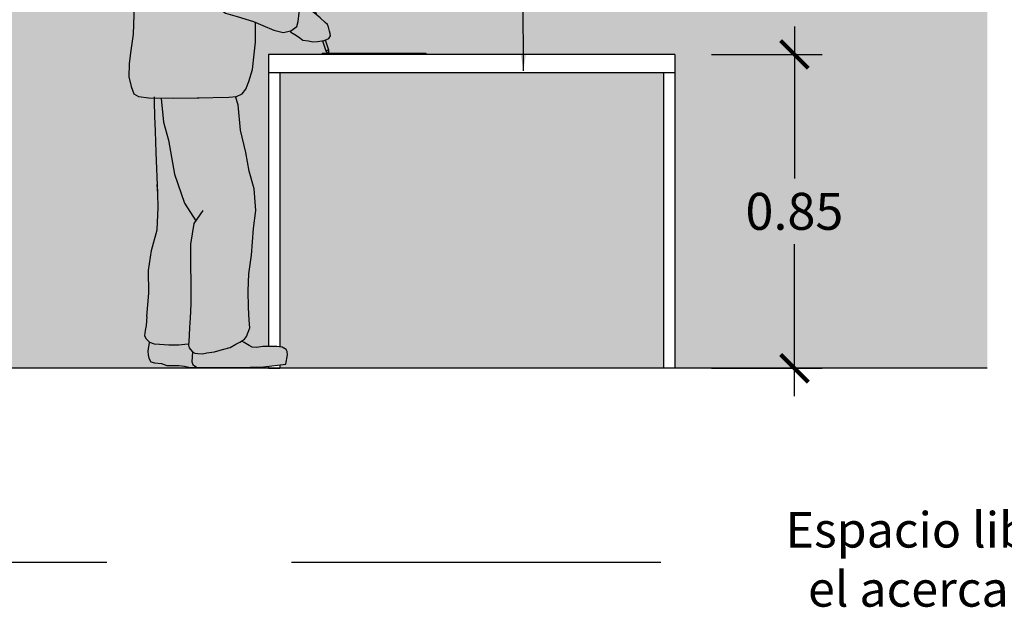
# Model space of a CAD drawing. Units: millimetres. Extents: x -0.9 to 13.3, y -0.1 to 10.8.
# Drawn here: x 1.8 to 4.4, y 6.5 to 8 of the extents above; entities that cross this region are included whole.
import ezdxf

# ---------------------------------------------------------------- set-up
doc = ezdxf.new("R2010")
doc.units = ezdxf.units.MM
doc.linetypes.add('LÍNEAS_OCULTAS2', pattern=[0.1875, 0.125, -0.0625])
doc.layers.add('Cotas', color=3, linetype='Continuous')
doc.styles.add('Directriz', font='verdana.ttf', dxfattribs={"height": 0.144})
doc.styles.get("Standard").update_dxf_attribs({"font": 'arial.ttf'})
doc.dimstyles.new('1-50', dxfattribs={"dimscale": 0.05, "dimtxt": 2, "dimasz": 1.5, "dimexe": 1.5, "dimexo": 2, "dimgap": 0.75, "dimtad": 0, "dimtih": 1, "dimtoh": 1, "dimzin": 0, "dimdsep": 46, "dimtxsty": 'Standard', "dimblk1": 'ARCHTICK', "dimblk2": 'ARCHTICK', "dimsah": 1, "dimcen": 2.5, "dimdle": 1.5, "dimclrd": 256, "dimclre": 256, "dimclrt": 4, "dimadec": 0, "dimazin": 0, "dimtfac": 1, "dimtmove": 0, "dimatfit": 3, "dimfxl": 0.44, "dimtolj": 1, "dimtzin": 0, "dimarcsym": 0})
doc.dimstyles.new('directriz', dxfattribs={"dimscale": 0.075, "dimtxt": 0.144, "dimasz": 2.2, "dimexe": 1.5, "dimexo": 3, "dimgap": 0.75, "dimtad": 0, "dimtih": 1, "dimtoh": 1, "dimzin": 0, "dimdsep": 46, "dimtxsty": 'Directriz', "dimblk": 'ARCHTICK', "dimcen": 2.5, "dimdle": 1.5, "dimclrd": 256, "dimclre": 256, "dimclrt": 4, "dimadec": 0, "dimazin": 0, "dimtfac": 1, "dimtmove": 0, "dimatfit": 3, "dimfxl": 0.44, "dimtolj": 1, "dimtzin": 0, "dimarcsym": 0})

# ---------------------------------------------------------------- blocks, each defined once
blk = doc.blocks.new('_ArchTick')
at = {"color": 0, "linetype": 'ByBlock', "const_width": 0.15}
blk.add_lwpolyline([(-0.5, -0.5), (0.5, 0.5)], dxfattribs=at)
blk = doc.blocks.new('*D4')
at = {"layer": 'Cotas', "lineweight": -2, "transparency": 16777216}
for p, q in [((3.864602726985144, 8.030546119767983), (3.864602726985144, 7.619103418540199)), ((3.640479633902125, 7.955546119767984), (3.939602726985144, 7.955546119767984)), ((3.864602726985144, 7.030546119768075), (3.864602726985144, 7.44198882099586)), ((3.640479633902125, 7.105546119768075), (3.939602726985144, 7.105546119768075))]:
    blk.add_line(p, q, dxfattribs=at)
at = {"layer": 'DEFPOINTS', "color": 0, "transparency": 16777216}
for p in [(3.540479633902125, 7.955546119767984), (3.540479633902125, 7.105546119768075), (3.864602726985144, 7.105546119768075)]:
    blk.add_point(p, dxfattribs=at)
at = {"layer": 'Cotas', "lineweight": -2, "transparency": 16777216, "xscale": 0.07500000000000001, "yscale": 0.07500000000000001, "zscale": 0.07500000000000001}
for p, rotation in [((3.864602726985144, 7.955546119767984), 90), ((3.864602726985144, 7.105546119768075), 270)]:
    blk.add_blockref('_ArchTick', p, dxfattribs=dict(at, rotation=rotation))
at = {"layer": 'Cotas', "color": 4, "transparency": 16777216, "insert": (3.864602726985145, 7.530546119768027), "char_height": 0.1, "attachment_point": 5}
blk.add_mtext('\\A1;0.85', dxfattribs=at)
blk = doc.blocks.new('Persona 72')
at = {"true_color": 0xb8b8b8}
h = blk.add_hatch(color=9, dxfattribs=at)
h.paths.add_polyline_path([(0.1453532845333485, 1.505525613411004), (0.1484585429342133, 1.514002082327801), (0.1547633826424772, 1.522069016877589), (0.1583270066774731, 1.532068275827436), (0.1586955384699196, 1.548011601444836), (0.1538288348004699, 1.559441213345957), (0.1499282462913016, 1.572240832855636), (0.145416564062407, 1.583010030080681), (0.1353684182489361, 1.593784859951478), (0.1263853876197119, 1.602578378355696), (0.1142026816558883, 1.611781355172747), (0.1005954948985619, 1.618091534347508), (0.07911516472345292, 1.624003644152248), (0.06123884327903406, 1.627170069421704), (0.04676434562666154, 1.628758980836205), (0.03421761132208312, 1.627553212133529), (0.02674896058065324, 1.624818972954467), (0.01597727592329656, 1.620310939681298), (0.00312051674095537, 1.612555346019002), (-0.0061322701905282, 1.602054183058494), (-0.0150839882791387, 1.587033617422998), (-0.02261566377287627, 1.569371249690898), (-0.02928454620919174, 1.550895521823799), (-0.03412442640105828, 1.532976517385345), (-0.03469129207737742, 1.489321153940631), (-0.03470593521537912, 1.471368618566425), (-0.03397718552118922, 1.455885795393209), (-0.03390432825713097, 1.444191839085756), (-0.03568250142384377, 1.435300765772348), (-0.04186015598420445, 1.424513514347376), (-0.05134703152239117, 1.412483891911046), (-0.04838347936870369, 1.409686191432906), (-0.04298714952724358, 1.407872650623853), (-0.02861170081373521, 1.397035698355689), (-0.007579302209842265, 1.384562130100443), (0.01075493147332063, 1.372995332249952), (0.03017286038343636, 1.362866079270583), (0.03575986849123192, 1.358654305336126), (0.03889729094939876, 1.367859753933766), (0.05207840350144588, 1.400220094354831), (0.05490620414716441, 1.398226742137462), (0.06445105301904741, 1.393139342227864), (0.08618754950234697, 1.38991814533801), (0.0965996440166692, 1.389552032830119), (0.1049311818427214, 1.391472987829269), (0.1103192758972456, 1.396494294514236), (0.1194731424446673, 1.410346804706927), (0.1198371707854222, 1.420755550226653), (0.1220796073547263, 1.430045283682825), (0.1238636782917184, 1.437812227105946), (0.1275755778286567, 1.44278447077067), (0.1371743649104702, 1.441556011061943), (0.1412412714993025, 1.445867792253461), (0.1443959502724739, 1.45266857347587), (0.1450161305350322, 1.465768184112671), (0.1456363251848871, 1.478867842547283), (0.1460542917355725, 1.49313552826788)])
h.paths.add_polyline_path([(0.3533306568986974, 0.9280574504086818), (0.3475456114473219, 0.9342053828561294), (0.333393201512854, 0.9461875384572469), (0.3174739292220239, 0.9602722312872576), (0.3042788937080787, 0.9693482823265587), (0.2918757016794644, 0.9743899200136585), (0.2730631258772065, 0.9798539806852151), (0.2769602574916008, 0.9596366895570956), (0.274286184863604, 0.9366008495905991), (0.2703818254948147, 0.9232774780934907), (0.2528612209815493, 0.9098126083035769), (0.2542074042347395, 0.9077530603606139), (0.2649915480923029, 0.9011042641898204), (0.2749720281552528, 0.8952645322397021), (0.2870384687929346, 0.886353601703826), (0.3021951467133932, 0.8843666984196208), (0.3138005265153425, 0.8817467948958839), (0.3265462679063149, 0.8821871610512009), (0.344302783412195, 0.8853519649796855), (0.357066124380117, 0.8906303263915962), (0.3616099599224527, 0.8980332006738028), (0.3608239231315111, 0.9036802985397063), (0.3592342225459562, 0.9101364606269673), (0.3562085507045141, 0.9209518093286935)])
h.paths.add_polyline_path([(0.2449259021048875, 0.03438013518256788), (0.2447188522008674, 0.04266753176579563), (0.2413113492637877, 0.04852997352008437), (0.2309083877315516, 0.0550178892910882), (0.2168431816820431, 0.05695323966210175), (0.1981338093581599, 0.05699936890732182), (0.1788140803999796, 0.05628674825288194), (0.1610866467970937, 0.05366954872328655), (0.1492241111667227, 0.05445907211969292), (0.1417827971234602, 0.05919105614747799), (0.12773350575103, 0.0673605520978473), (0.1216214979484449, 0.07131256772685823), (0.1158709715863098, 0.06815006199530593), (0.1053619058737696, 0.06285413144268581), (0.09035729285810712, 0.05430013859449367), (0.06950367958311299, 0.04857355289981946), (0.04735500889532895, 0.04201386374028893), (0.02681453127602262, 0.03978372578534994), (0.0153235438059256, 0.03715113950738136), (0.002776324359592852, 0.03786632483888219), (-0.005588481973199944, 0.0383431112270447), (-0.01162827257317067, 0.04206868217442583), (-0.01283866371991271, 0.02855358008991438), (-0.01348081285018443, 0.01532654303286485), (-0.01129404014513957, 0.00794658597896536), (-0.006740097299962056, 0.004286075360363739), (0.0007012167428457339, -0.0004459086671939616), (0.1084687672190285, -1.026334780895866e-05), (0.180691974870888, 0.001378094767455096), (0.2404149717920974, 0.00831998302168735)])
h.paths.add_polyline_path([(-0.01165017049484041, 0.04182417225137591), (-0.02070410180808713, 0.05117299397488217), (-0.02329630152430573, 0.0640370939850019), (-0.03272211354592391, 0.06246673093937183), (-0.04938898710420281, 0.06107837282410777), (-0.07577823690839969, 0.06107837282410777), (-0.1014250421827909, 0.06332957237395398), (-0.1156244953719123, 0.06403039376049868), (-0.1291918232206171, 0.0687033635067511), (-0.1294076797486468, 0.06821656173314672), (-0.1304961843422006, 0.06028659388857172), (-0.1318406811862132, 0.05139732104452754), (-0.1325774963189814, 0.04285987953402959), (-0.1317472172442193, 0.03441866664001658), (-0.130213550009239, 0.02476252745304386), (-0.1251940048984124, 0.01469137183334546), (-0.1149924048464981, 0.01248697791992903), (-0.0959960039100678, 0.01050804514124515), (-0.08150941533008327, 0.005106960163852037), (-0.06670227362624237, 0.004757958359954628), (-0.04911268109631228, 0.005208859590533521), (-0.03325043648978854, 0.003037488155081647), (-0.01860357815089619, 0.0001624565154489943), (-0.00222935828255677, -9.032595995073223e-05), (-1.363353874239692e-13, -5.329070518200751e-15), (-0.006740097299962056, 0.004286075360363739), (-0.01129404014513957, 0.00794658597896536), (-0.01348081285018443, 0.01532654303286485), (-0.01283866371991271, 0.02855358008991438)])
at = {"true_color": 0xdbdbdb}
h = blk.add_hatch(color=254, dxfattribs=at)
h.paths.add_polyline_path([(0.2769602574916008, 0.9596366895570956), (0.2731226690974382, 0.9795450861615738), (0.2637403390120654, 0.9990800692285067), (0.249149998731673, 1.010389644866331), (0.2372036421460053, 1.013810544569873), (0.2105202171095244, 1.019312011107099), (0.1779186368447427, 1.029984805797307), (0.1569734925663853, 1.03641044422397), (0.1534244382822636, 1.061698071637915), (0.1283678554071686, 1.176117141658318), (0.1102991317191937, 1.222428380123796), (0.09886521162738982, 1.258101737436386), (0.08471098032246127, 1.285680599987467), (0.06931827526191237, 1.322083802882156), (0.05317357832504976, 1.345526955641384), (0.03017286038343636, 1.362866079270583), (0.01075493147332063, 1.372995332249952), (-0.007579302209842265, 1.384562130100443), (-0.02861170081373521, 1.397035698355689), (-0.04298714952724358, 1.407872650623853), (-0.05247024376844811, 1.411059627496565), (-0.05134703152239117, 1.412483891911046), (-0.05431058367607866, 1.415281592389414), (-0.06096753356600848, 1.416918208376268), (-0.07016786984754608, 1.409199709552462), (-0.07540942115942917, 1.400751365146556), (-0.08823683905907265, 1.382240206640967), (-0.09962671208736529, 1.362645352908652), (-0.1153292197297104, 1.346301584856741), (-0.1395014365026781, 1.316975650209537), (-0.1536306878143932, 1.272899807968537), (-0.164173119561974, 1.210305927299027), (-0.1708268353578659, 1.111894956104374), (-0.170259015860347, 1.063112326685991), (-0.1734294555473297, 1.000073751695476), (-0.1708420220931202, 0.9541606554610045), (-0.1725893695458125, 0.9024973797411295), (-0.1791801260798365, 0.8578670498491139), (-0.1832274962217979, 0.8225918347675307), (-0.1845767014439388, 0.7864098492814211), (-0.1783400400783193, 0.7602906778949947), (-0.1704667627256184, 0.7408284563984981), (-0.1578827085278589, 0.7335964394551358), (-0.1303481385631584, 0.7297481404282227), (-0.06338049743148977, 0.728863270793676), (0.0007120539570224516, 0.7301457916125802), (0.08621557565297744, 0.731489989368578), (0.1069358414323234, 0.733484971419097), (0.1226162027813644, 0.7408274743049734), (0.1323694598230305, 0.7537653781473583), (0.1410611679310478, 0.7742670022841995), (0.150681792736441, 0.8064680565075779), (0.1551051588165593, 0.8482232966571193), (0.158245758554449, 0.8808003468181997), (0.1584403150003255, 0.9344037512566903), (0.1785751971236551, 0.9261217747134598), (0.207902605856225, 0.9127316322417247), (0.2336557936040209, 0.9067833880812888), (0.2544944274980936, 0.9110677540988892), (0.2703818254948147, 0.9232774780934907), (0.274286184863604, 0.9366008495905991)])
h.paths.add_polyline_path([(0.1592836880548476, 0.4246109130970073), (0.1549270063777386, 0.4831302098223151), (0.14172383806349, 0.5314097676255134), (0.1321256050749526, 0.5814807199451426), (0.1184138085871838, 0.6425434030618309), (0.1113811082826488, 0.7109707353576997), (0.104583326436432, 0.7332584673172224), (0.08621557565297744, 0.731489989368578), (0.0007120539570224516, 0.7301457916125802), (-0.06338049743148977, 0.728863270793676), (-0.09736652116603173, 0.7293123414178755), (-0.09087048271626363, 0.6643766106978948), (-0.0765647284653368, 0.6151199334947197), (-0.06066941139229121, 0.5229622058513943), (-0.03364737681308716, 0.4451048500609378), (-0.002967433291496402, 0.3971857349104031), (-0.008214860606267305, 0.3894924484161439), (-0.01775205974004157, 0.3338800467718048), (-0.0161423064556856, 0.1724654935539949), (-0.0183982820818982, 0.1335853431473826), (-0.02008921106166772, 0.1080951790688633), (-0.02128332275074163, 0.08719083269715533), (-0.02216431721276413, 0.06978293206406683), (-0.0224933505820899, 0.06005235424458455), (-0.0209912616930068, 0.05259805912555215), (-0.01773235929808825, 0.04810446054193029), (-0.01227080344747256, 0.04246501948431991), (-0.005588481973199944, 0.0383431112270447), (0.002776324359592852, 0.03786632483888219), (0.0153235438059256, 0.03715113950738136), (0.02681453127602262, 0.03978372578534994), (0.04735500889532895, 0.04201386374028893), (0.06950367958311299, 0.04857355289981946), (0.09035729285810712, 0.05430013859449367), (0.1053619058737696, 0.06285413144268581), (0.1158709715863098, 0.06815006199530593), (0.1237156107880311, 0.07246422645152428), (0.1288215147259053, 0.07648103864698363), (0.1343148815006772, 0.08330988674742379), (0.1433811272034746, 0.1074435344210034), (0.1418109500963056, 0.1277903800289497), (0.13955521999319, 0.1621809709990831), (0.1384053314103313, 0.2070103720063745), (0.1408603781518196, 0.2536311675298695), (0.1480040554459721, 0.3034809024406915), (0.1532237059881028, 0.3761987230575361)])
h.paths.add_polyline_path([(-0.01775205974004157, 0.3338800467718048), (-0.008214860606267305, 0.3894924484161439), (-0.002967433291496402, 0.3971857349104031), (-0.03364737681308716, 0.4451048500609378), (-0.06066941139229121, 0.5229622058513943), (-0.0765647284653368, 0.6151199334947197), (-0.09087048271626363, 0.6643766106978948), (-0.09736652116603173, 0.7293123414178755), (-0.115541362248814, 0.7295524927014814), (-0.1155167660509959, 0.7191766981550192), (-0.1152515015789048, 0.6806503973930322), (-0.1133717674134913, 0.6397797813549406), (-0.1117132506571124, 0.5821672550343866), (-0.1077023777517296, 0.4949597926695279), (-0.1060296617198673, 0.4708273362014044), (-0.1047756599106378, 0.4326374590661946), (-0.1077598852799837, 0.3723287422333161), (-0.1226069056580399, 0.3166374515965291), (-0.1307041609972202, 0.2621437275120062), (-0.1301821067160289, 0.201016643144607), (-0.1357378394447095, 0.1376108304286792), (-0.1378440223249071, 0.1136193568827313), (-0.1398607709926636, 0.1002854534920008), (-0.1417817971688691, 0.0853848017632064), (-0.137209673249481, 0.0774878471083813), (-0.1287999819948253, 0.06856840235490758), (-0.1156244953719123, 0.06403039376049868), (-0.1014250421827909, 0.06332957237395398), (-0.07577823690839969, 0.06107837282410777), (-0.04938898710420281, 0.06107837282410777), (-0.03272211354592391, 0.06246673093937183), (-0.02235329664304109, 0.06419420087558514), (-0.02216431721276413, 0.06978293206406683), (-0.02128332275074163, 0.08719083269715533), (-0.02008921106166772, 0.1080951790688633), (-0.0183982820818982, 0.1335853431473826), (-0.0161423064556856, 0.1724654935539949)])
at = {"color": 6}
for p, q in [((-0.07016786984754608, 1.409199709552462), (-0.06096753356600848, 1.416918208376268)), ((-0.09962671208736529, 1.362645352908652), (-0.07540942115942917, 1.400751365146556)), ((-0.07540942115942917, 1.400751365146556), (-0.07016786984754608, 1.409199709552462)), ((-0.1153292197297104, 1.346301584856741), (-0.09962671208736529, 1.362645352908652)), ((0.3015219789784624, 0.9961323529489565), (0.3088480579434418, 0.9982246157078354)), ((0.3015219789784624, 0.9961323529489565), (0.3126945038037321, 0.9635597032299703)), ((0.3088480579434418, 0.9982246157078354), (0.3237793996589517, 0.9546934201061905)), ((0.3397955599142279, 0.8845486272625696), (0.3491037742481695, 0.8574112335454576)), ((0.3471586379854217, 0.886533021931422), (0.3564298532131489, 0.8595034963043364)), ((0.3491037742481695, 0.8574112335454576), (0.3564298532131489, 0.8595034963043364)), ((0.3491037742481695, 0.8574112335454576), (0.3531523649906831, 0.8518243405430841)), ((0.3564298532131489, 0.8595034963043364), (0.3565033742178003, 0.8526042894597996)), ((0.3531523649906831, 0.8518243405430841), (0.3565033742178003, 0.8526042894597996)), ((0.0007120539570224516, 0.7301457916125802), (0.08621557565297744, 0.731489989368578)), ((-0.0161423064556856, 0.1724654935539949), (-0.0183982820818982, 0.1335853431473826))]:
    blk.add_line(p, q, dxfattribs=at)
for points in [[(-0.03412442640105828, 1.532976517385345), (-0.02928454620919174, 1.550895521823799), (-0.02261566377287627, 1.569371249690898), (-0.0150839882791387, 1.587033617422998), (-0.0061322701905282, 1.602054183058494), (0.00312051674095537, 1.612555346019002), (0.01597727592329656, 1.620310939681298), (0.02674896058065324, 1.624818972954467), (0.03421761132208312, 1.627553212133529), (0.04676434562666154, 1.628758980836205), (0.06123884327903406, 1.627170069421704), (0.07911516472345292, 1.624003644152248), (0.1005954948985619, 1.618091534347508), (0.1142026816558883, 1.611781355172747), (0.1263853876197119, 1.602578378355696), (0.1353684182489361, 1.593784859951478), (0.145416564062407, 1.583010030080681), (0.1499282462913016, 1.572240832855636), (0.1538288348004699, 1.559441213345957), (0.1586955384699196, 1.548011601444836), (0.1583270066774731, 1.532068275827436), (0.1547633826424772, 1.522069016877589), (0.1484585429342133, 1.514002082327801), (0.1453532845333485, 1.505525613411004), (0.1460542917355725, 1.49313552826788), (0.1456363251848871, 1.478867842547283), (0.1450161305350322, 1.465768184112671), (0.1443959502724739, 1.45266857347587), (0.1412412714993025, 1.445867792253461), (0.1371743649104702, 1.441556011061943), (0.1275755778286567, 1.44278447077067), (0.1238636782917184, 1.437812227105946), (0.1220796073547263, 1.430045283682825), (0.1198371707854222, 1.420755550226653), (0.1194731424446673, 1.410346804706927), (0.1103192758972456, 1.396494294514236), (0.1049311818427214, 1.391472987829269), (0.0965996440166692, 1.389552032830119), (0.08618754950234697, 1.38991814533801), (0.06445105301904741, 1.393139342227864), (0.05490620414716441, 1.398226742137462), (0.04257078448322327, 1.406922134500741)], [(-0.03568250142384377, 1.435300765772348), (-0.03390432825713097, 1.444191839085756), (-0.03397718552118922, 1.455885795393209), (-0.03470593521537912, 1.471368618566425), (-0.03469129207737742, 1.489321153940631), (-0.03412442640105828, 1.532976517385345)], [(-0.07016786984754608, 1.409199709552462), (-0.06096753356600848, 1.416918208376268)], [(0.1534244382822636, 1.061698071637915), (0.1283678554071686, 1.176117141658318), (0.1102991317191937, 1.222428380123796), (0.09886521162738982, 1.258101737436386), (0.08471098032246127, 1.285680599987467), (0.06931827526191237, 1.322083802882156), (0.05317357832504976, 1.345526955641384), (0.03017286038343636, 1.362866079270583), (0.01075493147332063, 1.372995332249952), (-0.007579302209842265, 1.384562130100443), (-0.02861170081373521, 1.397035698355689), (-0.04298714952724358, 1.407872650623853), (-0.04838347936870369, 1.409686191432906), (-0.05431058367607866, 1.415281592389414), (-0.06096753356600848, 1.416918208376268)], [(-0.05134703152239117, 1.412483891911046), (-0.04186015598420445, 1.424513514347376), (-0.03568250142384377, 1.435300765772348)], [(-0.07016786984754608, 1.409199709552462), (-0.07540942115942917, 1.400751365146556), (-0.08823683905907265, 1.382240206640967), (-0.09962671208736529, 1.362645352908652), (-0.1153292197297104, 1.346301584856741)], [(0.03575986849123192, 1.358654305336353), (0.03889729094939876, 1.367859753933766), (0.05207840350144588, 1.400220094354603)], [(-0.1153292197297104, 1.346301584856741), (-0.1395014365026781, 1.316975650209537), (-0.1536306878143932, 1.272899807968537), (-0.164173119561974, 1.210305927299027), (-0.1708268353578659, 1.111894956104374), (-0.170259015860347, 1.063112326685991), (-0.1734294555473297, 1.000073751695476)], [(0.08761959682610732, 1.07403690107048), (0.08450171508397952, 1.076703576277845), (0.05669804943486279, 1.098839267887337), (0.02945120753552155, 1.12696647881125), (0.008569298489283117, 1.148992124292358), (-0.002336774679088105, 1.159781558221306), (-0.01190251497805539, 1.167780280283973)], [(-0.1010712228432111, 1.146183877554671), (-0.0894500728019465, 1.114144212935566), (-0.06240528150888158, 1.081508508707879), (-0.03149693999207548, 1.044210564234385), (-0.01116732221921657, 1.022522897082803), (0.004286862495837429, 1.003873910139413), (0.02317538856218571, 0.9943556202601886), (0.04206393128183672, 0.9848373200011284), (0.0770861892159247, 0.9586603004934151), (0.1087942142347402, 0.9498479803808042), (0.1528953734617517, 0.9366845232757388), (0.1785751971236551, 0.9261217747134598), (0.207902605856225, 0.9127316322417247), (0.2336557936040209, 0.9067833880812888), (0.2544944274980936, 0.9110677540988892), (0.2703818254948147, 0.9232774780934907), (0.274286184863604, 0.9366008495905991), (0.2769602574916008, 0.9596366895570956), (0.2731226690974382, 0.9795450861615738), (0.2637403390120654, 0.9990800692285067), (0.249149998731673, 1.010389644866331), (0.2372036421460053, 1.013810544569873), (0.2105202171095244, 1.019312011107099), (0.1779186368447427, 1.029984805797307), (0.1430098043786985, 1.040694282530689), (0.08450171508397952, 1.076703576277845)], [(0.1569734925663853, 1.03641044422397), (0.1534244382822636, 1.061698071637915)], [(-0.1734294555473297, 1.000073751695476), (-0.1708420220931202, 0.9541606554610045), (-0.1725893695458125, 0.9024973797411295), (-0.1791801260798365, 0.8578670498491139), (-0.1832274962217979, 0.8225918347675307), (-0.1845767014439388, 0.7864098492814211), (-0.1783400400783193, 0.7602906778949947), (-0.1704667627256184, 0.7408284563984981), (-0.1578827085278589, 0.7335964394551358), (-0.1303481385631584, 0.7297481404282227), (-0.06338049743148977, 0.728863270793676), (0.0007120539570224516, 0.7301457916125802), (0.005931404710145305, 0.7298974631701132)], [(0.2523314856119669, 0.9106230591748901), (0.2542074042347395, 0.9077530603606139), (0.2649915480923029, 0.9011042641898204), (0.2749720281552528, 0.8952645322397021), (0.2870384687929346, 0.886353601703826), (0.3021951467133932, 0.8843666984196208), (0.3138005265153425, 0.8817467948958839), (0.3265462679063149, 0.8821871610512009), (0.344302783412195, 0.8853519649796855), (0.357066124380117, 0.8906303263915962), (0.3616099599224527, 0.8980332006738028), (0.3608239231315111, 0.9036802985397063), (0.3592342225459562, 0.9101364606269673), (0.3562085507045141, 0.9209518093286935), (0.3533306568986974, 0.9280574504086818), (0.3475456114473219, 0.9342053828561294), (0.333393201512854, 0.9461875384572469), (0.3174739292220239, 0.9602722312872576), (0.3042788937080787, 0.9693482823265587), (0.2918757016794644, 0.9743899200136585), (0.2729599144703116, 0.9798839581533176)], [(0.08621557565297744, 0.731489989368578), (0.1069358414323234, 0.733484971419097), (0.1226162027813644, 0.7408274743049734), (0.1323694598230305, 0.7537653781473583), (0.1410611679310478, 0.7742670022841995), (0.150681792736441, 0.8064680565075779), (0.1551051588165593, 0.8482232966571193), (0.158245758554449, 0.8808003468181997), (0.1584403150003255, 0.9344037512566903)], [(-0.1155485850714739, 0.7325994077957549), (-0.1155167660509959, 0.7191766981550192), (-0.1152515015789048, 0.6806503973930322), (-0.1133717674134913, 0.6397797813549406), (-0.1117132506571124, 0.5821672550343866), (-0.1066211349699642, 0.4714505862150364)], [(-0.0972286006559897, 0.7279336597541661), (-0.09087048271626363, 0.6643766106978948), (-0.0765647284653368, 0.6151199334947197), (-0.06066941139229121, 0.5229622058513943), (-0.03364737681308716, 0.4451048500609378)], [(0.1433811272034746, 0.1074435344210034), (0.1418109500963056, 0.1277903800289497), (0.13955521999319, 0.1621809709990831), (0.1384053314103313, 0.2070103720063745), (0.1408603781518196, 0.2536311675298695), (0.1480040554459721, 0.3034809024406915), (0.1532237059881028, 0.3761987230575361), (0.1592836880548476, 0.4246109130970073), (0.1549270063777386, 0.4831302098223151), (0.14172383806349, 0.5314097676255134), (0.1321256050749526, 0.5814807199451426), (0.1184138085871838, 0.6425434030618309), (0.1113811082826488, 0.7109707353576997), (0.104583326436432, 0.7332584673172224)], [(-0.1357378394447095, 0.1376108304286792), (-0.1301821067160289, 0.201016643144607), (-0.1307041609972202, 0.2621437275120062), (-0.1226069056580399, 0.3166374515965291), (-0.1077598852799837, 0.3723287422333161), (-0.1047756599106378, 0.4326374590661946), (-0.1060296617198673, 0.4708273362014044), (-0.1077228320456469, 0.4952548889971187)], [(-0.03364737681308716, 0.4451048500609378), (-0.002967433291496402, 0.3971857349101757)], [(0.01562813722816836, 0.4244488188853612), (-0.008214860606267305, 0.3894924484161439), (-0.01775205974004157, 0.3338800467718048), (-0.0161423064556856, 0.1724654935539949)], [(-0.1357378394447095, 0.1376108304286792), (-0.1378440223249071, 0.1136193568827313), (-0.1398607709926636, 0.1002854534920008), (-0.1417817971688691, 0.0853848017632064), (-0.137209673249481, 0.0774878471083813), (-0.1287999819948253, 0.06856840235490758), (-0.1156244953719123, 0.06403039376049868), (-0.1014250421827909, 0.06332957237395398), (-0.07577823690839969, 0.06107837282410777), (-0.04938898710420281, 0.06107837282410777), (-0.03272211354592391, 0.06246673093937183), (-0.02235329664304109, 0.06419420087558514)], [(-0.0183982820818982, 0.1335853431473826), (-0.02008921106166772, 0.1080951790688633), (-0.02128332275074163, 0.08719083269715533), (-0.02216431721276413, 0.06978293206406683), (-0.0224933505820899, 0.06005235424458455), (-0.0209912616930068, 0.05259805912555215), (-0.01773235929808825, 0.04810446054193029), (-0.01227080344747256, 0.04246501948431991), (-0.005588481973199944, 0.0383431112270447), (0.002776324359592852, 0.03786632483888219), (0.0153235438059256, 0.03715113950738136), (0.02681453127602262, 0.03978372578534994), (0.04735500889532895, 0.04201386374028893), (0.06950367958311299, 0.04857355289981946), (0.09035729285810712, 0.05430013859449367), (0.1053619058737696, 0.06285413144268581), (0.1158709715863098, 0.06815006199530593), (0.1237156107880311, 0.07246422645152428), (0.1288215147259053, 0.07648103864698363), (0.1343148815006772, 0.08330988674742379), (0.1433811272034746, 0.1074435344210034)], [(-0.1291071892175295, 0.06889423094593816), (-0.1294076797486468, 0.06821656173314672), (-0.1304961843422006, 0.06028659388857172), (-0.1318406811862132, 0.05139732104452754), (-0.1325774963189814, 0.04285987953402959), (-0.1317472172442193, 0.03441866664001658), (-0.130213550009239, 0.02476252745304386), (-0.1251940048984124, 0.01469137183334546), (-0.1149924048464981, 0.01248697791992903), (-0.0959960039100678, 0.01050804514124515), (-0.08150941533008327, 0.005106960163852037), (-0.06670227362624237, 0.004757958359954628), (-0.04911268109631228, 0.005208859590533521), (-0.03325043648978854, 0.003037488155081647), (-0.01860357815089619, 0.0001624565154489943), (-0.00222935828255677, -9.032595995073223e-05), (-1.363353874239692e-13, -5.329070518200751e-15)], [(-0.01162827257317067, 0.04206868217442583), (-0.01283866371991271, 0.02855358008991438), (-0.01348081285018443, 0.01532654303286485), (-0.01129404014513957, 0.00794658597896536), (-0.006740097299962056, 0.004286075360363739), (0.0007012167428457339, -0.0004459086671939616), (0.1084687672190285, -1.026334780895866e-05), (0.180691974870888, 0.001378094767455096), (0.2404149717920974, 0.00831998302168735), (0.2449259021048875, 0.03438013518256788), (0.2447188522008674, 0.04266753176579563), (0.2413113492637877, 0.04852997352008437), (0.2309083877315516, 0.0550178892910882), (0.2168431816820431, 0.05695323966210175), (0.1981338093581599, 0.05699936890732182), (0.1788140803999796, 0.05628674825288194), (0.1610866467970937, 0.05366954872328655), (0.1492241111667227, 0.05445907211969292), (0.1417827971234602, 0.05919105614747799), (0.12773350575103, 0.0673605520978473), (0.1216214979484449, 0.07131256772685823)]]:
    blk.add_lwpolyline(points, dxfattribs=at)

msp = doc.modelspace()

# ---------------------------------------------------------------- hatches: boundary and pattern name
at = {"transparency": 33554508}
h = msp.add_hatch(color=254, dxfattribs=at)
h.dxf.hatch_style = 1
h.paths.add_polyline_path([(3.510479633901923, 7.105546119768266), (3.510479633901923, 7.905546119767799), (2.470479633902414, 7.905546119767799), (2.470479633902415, 7.105546119768343)])
h.paths.add_polyline_path([(2.607324944032158, 9.120354813739048), (3.534036777652332, 9.120354813739048), (3.534036777652332, 8.513102675893059), (2.607324944032158, 8.513102675893059)])
h.paths.add_polyline_path([(0.1500000000000909, 9.005546119767708), (0.1500000000000909, 8.00554611976852), (0.0999999999999093, 8.00554611976852), (0.0999999999999095, 7.105546119768519), (2.440479633902214, 7.105546119768346), (2.440479633902214, 7.95554611976798), (3.540479633902123, 7.95554611976798), (3.540479633902123, 7.105546119768264), (4.386784796479361, 7.105546119768201), (4.386784796479361, 9.19366204153733), (0.09999999999990905, 9.19366204153733), (0.09999999999990909, 9.005546119767708)])

# ---------------------------------------------------------------- linework, layer by layer
at = {"color": 4}
for p, q in [((3.540479633902123, 7.95554611976798), (2.440479633901759, 7.95554611976798)), ((2.440479633902214, 7.955546119767753), (2.440479633902214, 7.905546119768026)), ((3.540479633902123, 7.955546119767753), (3.540479633902123, 7.905546119768026)), ((3.540479633902123, 7.905546119767799), (2.440479633901759, 7.905546119767799)), ((2.440479633902214, 7.905546119768253), (2.440479633902214, 7.164418069208828)), ((2.470479633902414, 7.905546119768253), (2.470479633902414, 7.164962453889922)), ((3.510479633901923, 7.905546119768026), (3.510479633901923, 7.105546119768263)), ((3.540479633902123, 7.905546119768026), (3.540479633902123, 7.105546119768263)), ((2.440479633902214, 7.109577277173195), (2.440479633902214, 7.105546119768343)), ((2.440479633902214, 7.105546119768343), (2.470479633902414, 7.105546119768343)), ((2.470479633902414, 7.11306431999362), (2.470479633902414, 7.105546119768343)), ((3.540479633902123, 7.105546119768263), (3.510479633901923, 7.105546119768263))]:
    msp.add_line(p, q, dxfattribs=at)
at = {"color": 6}
for p, q in [((2.585488684956999, 7.959058604143486), (2.86655464110936, 7.959058604143486)), ((2.585488684956999, 7.959058604143486), (2.585488684956999, 7.95554611976798)), ((2.86655464110936, 7.959058604143486), (2.86655464110936, 7.95554611976798))]:
    msp.add_line(p, q, dxfattribs=at)
at = {"lineweight": 25}
msp.add_line((4.386784796479361, 7.105546119768201), (0, 7.105546119768526), dxfattribs=at)

# ---------------------------------------------------------------- block references
msp.add_blockref('Persona 72', (2.246323553137495, 7.107998308927234))

# ---------------------------------------------------------------- texts
at = {"layer": 'Cotas', "color": 4, "insert": (3.994847399248542, 6.588176329738587), "char_height": 0.096, "attachment_point": 4, "style": 'Directriz'}
msp.add_mtext('\\A1;\\pi-1.60556;{\\fCalibri|b0|i0|c0|p34;Espacio libre para permitir\\P\\pi-0.97204;el acercamiento}', dxfattribs=at)

# ---------------------------------------------------------------- dimensions: what is measured, and where the dimension line sits
at = {"layer": 'Cotas'}
dim = msp.add_linear_dim(base=(3.864602726985144, 7.105546119768075), p1=(3.540479633902123, 7.95554611976798), p2=(3.540479633902123, 7.105546119768071), angle=90, dimstyle='1-50', dxfattribs=at)
dim.commit()
dim.dimension.update_dxf_attribs({"geometry": '*D4', "text_midpoint": (3.864602726985145, 7.530546119768027)})

# ---------------------------------------------------------------- leaders
at = {"layer": 'Cotas', "linetype": 'LÍNEAS_OCULTAS2', "ltscale": 8}
for points in [[(3.130632853893012, 7.910930404798549), (3.129008548045924, 8.23133315896795), (3.955553370298219, 8.23133315896795)], [(0.7119110950702066, 6.810115025163981), (1.00266989250791, 6.580620146604531), (3.985669415347211, 6.580620146604529)]]:
    msp.add_leader(points, dimstyle='directriz', override={"dimasz": 2}, dxfattribs=at)

doc.saveas('drawing.dxf')
